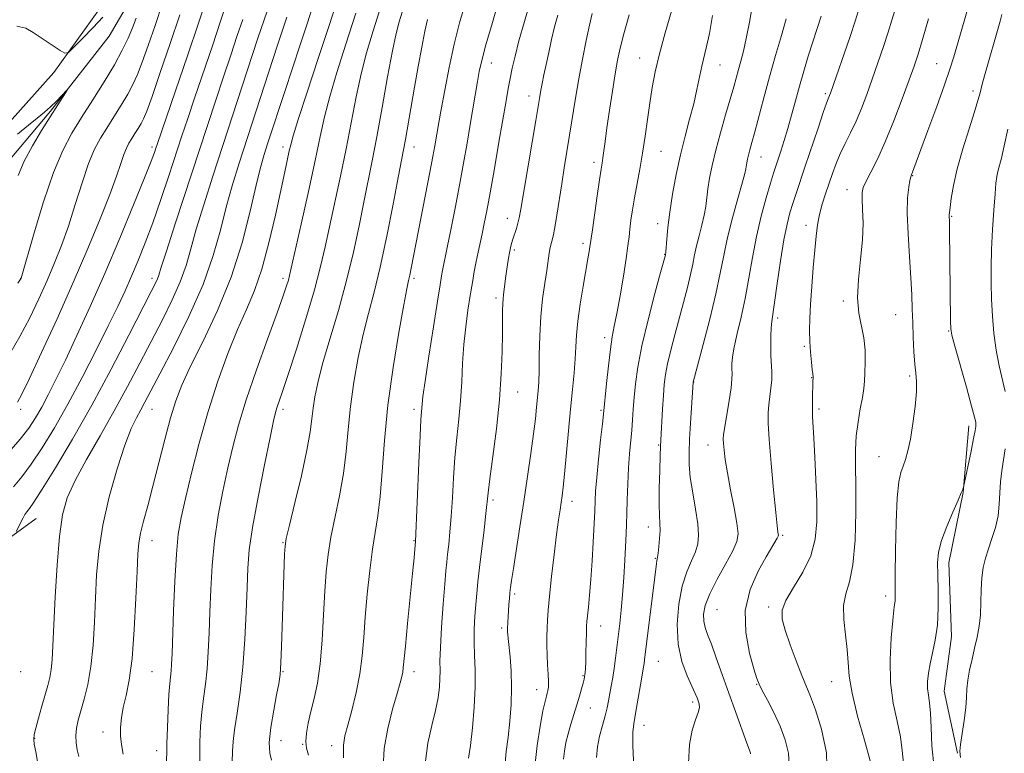
# Model space of a CAD drawing. Extents: x 2159800 to 2162700, y 319800 to 322700.
# Drawn here: x 2160610 to 2160873, y 320640 to 320836 of the extents above; entities that cross this region are included whole.
import ezdxf

# ---------------------------------------------------------------- set-up
doc = ezdxf.new("R2010")
doc.units = 0
doc.header["$MEASUREMENT"] = 0
doc.linetypes.add('rvrstm', pattern=[117.1, 50, -3.9, 0.5, -3.9, 0.5, -3.9, 0.5, -3.9, 50])
for name, color, linetype, lineweight in [('DTM HARD BREAKLINE', 7, 'Continuous', 0), ('DTM SPOT ELEVATION', 2, 'Continuous', 13), ('INDEX CONTOUR', 41, 'Continuous', 13), ('INTERMEDIATE CONTOUR', 44, 'Continuous', 0), ('STREAM - RIVER SINGLE LINE', 142, 'rvrstm', 0)]:
    doc.layers.add(name, color=color, linetype=linetype, lineweight=lineweight)

msp = doc.modelspace()

# ---------------------------------------------------------------- linework, layer by layer
at = {"layer": 'DTM HARD BREAKLINE', "extrusion": (-0.1136179838540885, -0.05812242373953289, 0.9918229366190189), "elevation": -263082.3670464276, "flags": 128}
msp.add_lwpolyline([(698470.9592144745, 2052708.392747597), (698497.2007386046, 2052764.496121037), (698491.1093519484, 2052803.674454445)], dxfattribs=at)
at = {"layer": 'DTM HARD BREAKLINE'}
for points in [[(2160731.46, 321056.96, 1051.82), (2160717.84, 321026.79, 1050.11), (2160700.19, 321002.46, 1047.69), (2160679.28, 320973.86, 1045.94), (2160664.32, 320939.19, 1044.62), (2160647.9, 320886.9, 1042.74), (2160633.28, 320841.91, 1040.96), (2160618.9, 320821.85, 1039.7), (2160600.33, 320801.19, 1038.49), (2160576.76, 320765.31, 1037.3)], [(2160860.05, 320640.24, 1099.93), (2160856.53, 320656.74, 1098.89), (2160858.49, 320671.36, 1098.54), (2160857.75, 320691.04, 1098.54), (2160861.58, 320709.76, 1098.04), (2160863.11, 320727.58, 1097.55)]]:
    msp.add_polyline3d(points, dxfattribs=at)
at = {"layer": 'DTM SPOT ELEVATION'}
for p in [(2160775.26, 320825.75, 1079.23), (2160735.72, 320824.42, 1070.69), (2160796.73, 320823.89, 1082.81), (2160854.56, 320824.24, 1095.17), (2160745.76, 320815.61, 1073.4), (2160824.78, 320816.26, 1089.72), (2160864.26, 320816.96, 1097.59), (2160645.08, 320801.96, 1045.6), (2160680.08, 320801.96, 1057.49), (2160715.08, 320801.96, 1066.7), (2160781, 320800.82, 1080.9), (2160807.64, 320799.36, 1086.77), (2160763.05, 320797.94, 1077.57), (2160848.17, 320794.33, 1096.09), (2160830.62, 320790.58, 1093.35), (2160858.57, 320783.53, 1098.12), (2160739.92, 320782.97, 1073.35), (2160780.05, 320781.55, 1081.46), (2160819.66, 320781.06, 1091.43), (2160760.13, 320776.3, 1077.6), (2160741.85, 320774.55, 1074.28), (2160781.94, 320773.31, 1081.94), (2160610.08, 320766.96, 1039.97), (2160645.08, 320766.96, 1049.51), (2160680.08, 320766.96, 1059.59), (2160715.08, 320766.96, 1068.32), (2160736.92, 320761.68, 1073.64), (2160829.6, 320760.92, 1093.72), (2160843.57, 320757.25, 1095.12), (2160812.14, 320756.32, 1090.36), (2160857.71, 320752.91, 1097.9), (2160765.94, 320751.08, 1079.57), (2160819.26, 320748.77, 1091.76), (2160789.7, 320739.28, 1086.04), (2160821.17, 320740.47, 1091.94), (2160847.36, 320740.85, 1095.73), (2160742.71, 320736.62, 1074.81), (2160610.08, 320731.96, 1044.39), (2160645.08, 320731.96, 1054.84), (2160680.08, 320731.96, 1062.39), (2160715.08, 320731.96, 1069.61), (2160764.94, 320731.74, 1079.8), (2160823.1, 320732.1, 1092.31), (2160780.31, 320722.51, 1083.86), (2160793.54, 320722.47, 1087.33), (2160839.17, 320719.38, 1095.18), (2160736.14, 320707.8, 1074.32), (2160757.22, 320707.39, 1078.57), (2160777.55, 320700.61, 1083.34), (2160645.08, 320696.96, 1056.67), (2160715.08, 320696.96, 1069.91), (2160813.47, 320698.37, 1090.22), (2160680.07, 320696.44, 1063.9), (2160779.48, 320692.23, 1083.89), (2160741.93, 320682.69, 1076.3), (2160840.95, 320682.18, 1095.56), (2160795.87, 320678.56, 1089.03), (2160809.69, 320679.26, 1091.66), (2160738.48, 320673.63, 1075.71), (2160764.84, 320674.14, 1080.71), (2160780.28, 320664.72, 1084.97), (2160610.08, 320661.96, 1050.46), (2160645.08, 320661.96, 1056.92), (2160680.08, 320661.96, 1064.11), (2160715.08, 320661.96, 1070.53), (2160760.14, 320660.95, 1079.87), (2160747.8, 320657.2, 1077.3), (2160806.49, 320658.63, 1089.91), (2160826.5, 320659.29, 1093.23), (2160762.13, 320652.28, 1080.84), (2160789.44, 320653.87, 1085.65), (2160776.4, 320647.66, 1084.68), (2160613.78, 320644.18, 1052.09), (2160632.08, 320645.85, 1055.42), (2160679.53, 320643.54, 1064.86), (2160685.29, 320642.54, 1065.95), (2160693.03, 320642.22, 1067.48), (2160646.4, 320640.88, 1057.42)]:
    msp.add_point(p, dxfattribs=at)
at = {"layer": 'INDEX CONTOUR', "flags": 128}
for points, elevation in [([(2160737.893, 320841.768), (2160735.95, 320835.2220000001), (2160734.242, 320829.278), (2160733.134, 320825.1040000001), (2160732.477, 320822.1570000001), (2160731.991, 320819.4680000001), (2160730.054, 320807.9670000001), (2160729.214, 320803.0639000001), (2160728.268, 320797.6911000001), (2160727.199, 320791.856), (2160726.022, 320785.697), (2160724.874, 320779.866), (2160723.923, 320775.1440000001), (2160722.643, 320769.0000000001), (2160722.389, 320767.6361000001), (2160721.99, 320765.2420000001), (2160721.288, 320760.8510000001), (2160720.208, 320753.9970000001), (2160718.997, 320746.2030000001), (2160717.984, 320739.491), (2160717.412, 320735.3740000001), (2160717.181, 320733.3330000001), (2160717.023, 320731.3470000001), (2160716.883, 320729.241), (2160716.66, 320724.888), (2160716.345, 320717.731), (2160715.453, 320696.6900000001), (2160715.29, 320694.6610000001), (2160715.079, 320692.316), (2160714.674, 320688.1390000001), (2160713.333, 320674.8369000001), (2160712.733, 320668.7841), (2160712.195, 320662.996), (2160712.049, 320661.8480000001), (2160711.808, 320660.6950000001), (2160711.343, 320658.963), (2160710.5261, 320656.148), (2160709.318, 320651.942), (2160708.0391, 320646.8280000001), (2160707.099, 320641.4870000001), (2160706.802, 320636.4510000001)], 1070), ([(2160833.708, 320838.393), (2160832.797, 320835.5410000001), (2160831.411, 320831.447), (2160826.18, 320816.3320000001), (2160825.976, 320815.7860000001), (2160825.576, 320814.8620000001), (2160825.139, 320813.7211000001), (2160824.275, 320811.2440000001), (2160822.865, 320807.0370000001), (2160819.481, 320796.8590000001), (2160817.022, 320789.6130000001), (2160816.13, 320786.941), (2160815.346, 320784.3940000001), (2160814.591, 320781.3700000001), (2160813.7871, 320777.2150000001), (2160812.894, 320771.6120000001), (2160812.01, 320765.5850000001), (2160811.274, 320760.496), (2160810.502, 320755.4021000001), (2160810.349, 320753.7490000001), (2160810.263, 320751.5630000001), (2160810.2401, 320748.986), (2160810.292, 320746.3960000001), (2160810.512, 320741.9530000001), (2160810.499, 320739.8430000001), (2160810.3069, 320737.626), (2160809.73, 320733.2150000001), (2160809.564, 320731.099), (2160809.581, 320728.3040000001), (2160809.842, 320723.9389000001), (2160810.364, 320717.5540000001), (2160811.006, 320710.4780000001), (2160811.587, 320704.4820000001), (2160811.965, 320700.893), (2160812.165, 320699.2610000001), (2160812.255, 320698.6880000001), (2160812.278, 320698.4000000001), (2160812.196, 320698.1040000001), (2160811.949, 320697.6291000001), (2160809.02, 320692.6340000001), (2160806.871, 320688.7770000001), (2160804.743, 320683.8780000001), (2160803.457, 320678.2790000001), (2160803.568, 320672.3940000001), (2160804.5889, 320666.9400000001), (2160805.77, 320662.7050000001), (2160806.554, 320660.1730000001), (2160807.161, 320658.5980000001), (2160808.004, 320656.9280000001), (2160809.371, 320654.3540000001), (2160811.062, 320651.039), (2160812.753, 320647.3860000001), (2160814.142, 320643.74), (2160815.01, 320640.202), (2160815.159, 320636.812)], 1090), ([(2160669.337, 320836.0630000001), (2160667.89, 320831.7660000001), (2160666.12, 320826.5430000001), (2160664.167, 320820.7280000001), (2160662.118, 320814.5310000001), (2160651.3129, 320781.491), (2160648.955, 320774.2260000001), (2160647.584, 320769.9020000001), (2160646.933, 320767.8130000001), (2160646.5719, 320766.7820000001), (2160646.063, 320765.6580000001), (2160644.923, 320763.398), (2160638.966, 320751.778), (2160634.232, 320742.7040000001), (2160629.0319, 320733.0600000001), (2160623.92, 320724.035), (2160619.371, 320716.3570000001), (2160615.8369, 320710.637), (2160613.621, 320707.24), (2160612.41, 320705.5410000001), (2160611.742, 320704.6660000001), (2160611.224, 320703.883), (2160610.742, 320703.0290000001), (2160608.879, 320699.3420000001)], 1050), ([(2160609.037, 320834.2070000001), (2160611.455, 320833.6720000001), (2160613.386, 320832.5780000001), (2160615.832, 320830.9680000001), (2160620.622, 320827.7670000001), (2160621.888, 320827.0339), (2160622.81, 320827.2280000001), (2160624.179, 320828.5160000001), (2160626.5289, 320830.9180000001), (2160629.385, 320833.871), (2160632.013, 320836.665)], 1040), ([(2160640.88, 320836.3520000001), (2160639.907, 320833.811), (2160638.739, 320831.0510000001), (2160637.197, 320827.827), (2160635.104, 320823.9680000001), (2160632.383, 320819.415), (2160629.331, 320814.5550000001), (2160626.345, 320809.8860000001), (2160623.7101, 320805.6510000001), (2160621.286, 320801.0800000001), (2160618.823, 320795.1500000001), (2160616.186, 320787.3330000001), (2160613.686, 320779.0911000001), (2160610.184, 320766.9510000001), (2160610.055, 320766.7340000001), (2160609.343, 320765.6490000001)], 1040), ([(2160699.522, 320837.6760000001), (2160696.863, 320829.4031000001), (2160694.47, 320821.8950000001), (2160692.5391, 320815.4390000001), (2160691.164, 320810.0690000001), (2160690.023, 320804.795), (2160688.687, 320798.3740000001), (2160686.88, 320790.0950000001), (2160684.923, 320781.3680000001), (2160681.83, 320767.67), (2160681.512, 320766.4421), (2160681.055, 320764.9450000001), (2160680.154, 320762.3020000001), (2160678.507, 320757.7100000001), (2160675.967, 320750.7490000001), (2160673.008, 320742.5190000001), (2160670.256, 320734.5020000001), (2160668.187, 320727.8010000001), (2160666.649, 320722.0090000001), (2160665.337, 320716.3370000001), (2160664.023, 320710.175), (2160662.788, 320703.6080000001), (2160661.793, 320696.8990000001), (2160661.149, 320690.285), (2160660.7789, 320683.91), (2160660.558, 320677.8970000001), (2160660.373, 320672.3450000001), (2160660.151, 320667.2810000001), (2160659.829, 320662.7120000001), (2160659.372, 320658.6140000001), (2160658.861, 320654.834), (2160658.402, 320651.192), (2160658.085, 320647.4560000001), (2160657.916, 320643.202), (2160657.881, 320637.9570000001)], 1060), ([(2160783.772, 320838.2250000001), (2160782.114, 320832.4610000001), (2160780.579, 320826.8720000001), (2160779.43, 320822.084), (2160778.6, 320817.856), (2160777.942, 320813.735), (2160777.327, 320809.3750000001), (2160776.7, 320804.8530000001), (2160776.028, 320800.3540000001), (2160775.295, 320796.0470000001), (2160773.89, 320788.4020000001), (2160773.355, 320785.2170000001), (2160772.949, 320782.4620000001), (2160772.654, 320780.1010000001), (2160772.43, 320777.9940000001), (2160772.155, 320775.584), (2160771.687, 320772.2111000001), (2160770.938, 320767.5049000001), (2160770.04, 320762.2610000001), (2160769.18, 320757.566), (2160768.499, 320754.1510000001), (2160767.95, 320751.3260000001), (2160767.442, 320748.0460000001), (2160766.912, 320743.633), (2160766.412, 320738.8730000001), (2160765.611, 320730.682), (2160765.331, 320728.1000000001), (2160764.856, 320723.8230000001), (2160764.296, 320718.638), (2160763.81, 320713.7590000001), (2160763.516, 320710.138), (2160763.378, 320707.6830000001), (2160763.275, 320704.7790000001), (2160762.866, 320696.5240000001), (2160762.591, 320691.539), (2160762.267, 320686.5860000001), (2160761.919, 320682.4230000001), (2160761.591, 320679.1930000001), (2160761.3361, 320676.8840000001), (2160761.187, 320675.3790000001), (2160761.113, 320674.126), (2160761.068, 320672.463), (2160760.944, 320667.0750000001), (2160760.87, 320664.513), (2160760.797, 320662.7980000001), (2160760.7231, 320661.785), (2160760.648, 320661.1610000001), (2160760.561, 320660.6290000001), (2160760.418, 320659.9610000001), (2160760.168, 320658.941), (2160759.77, 320657.4110000001), (2160759.224, 320655.432), (2160758.54, 320653.1190000001), (2160756.923, 320647.9800000001), (2160756.177, 320645.4260000001), (2160755.589, 320643.034), (2160755.178, 320640.79), (2160754.946, 320638.6520000001)], 1080), ([(2160873.522, 320806.795), (2160872.562, 320802.2670000001), (2160871.799, 320799.0540000001), (2160870.819, 320795.42), (2160870.5481, 320794.1040000001), (2160870.338, 320792.3531000001), (2160870.103, 320789.5140000001), (2160869.7879, 320785.1850000001), (2160869.453, 320779.9531), (2160869.188, 320774.6560000001), (2160869.066, 320769.9300000001), (2160869.08, 320765.6140000001), (2160869.206, 320761.3460000001), (2160869.432, 320756.8611000001), (2160869.8039, 320752.273), (2160870.3821, 320747.7920000001), (2160871.183, 320743.6170000001), (2160872.775, 320736.7520000001)], 1100), ([(2160872.787, 320721.4050000001), (2160872.349, 320718.486), (2160871.897, 320715.594), (2160871.556, 320712.6720000001), (2160871.395, 320709.6811), (2160871.253, 320706.6340000001), (2160870.911, 320703.5580000001), (2160870.217, 320700.4940000001), (2160869.3, 320697.528), (2160868.354, 320694.7610000001), (2160867.548, 320692.2300000001), (2160866.941, 320689.7320000001), (2160866.563, 320687.0030000001), (2160866.412, 320683.8680000001), (2160866.351, 320680.5030000001), (2160866.211, 320677.1770000001), (2160865.86, 320674.0870000001), (2160865.324, 320671.16), (2160864.669, 320668.258), (2160863.9679, 320665.2930000001), (2160863.327, 320662.3960000001), (2160862.858, 320659.7491000001), (2160862.626, 320657.4340000001), (2160862.494, 320655.1190000001), (2160862.278, 320652.3720000001), (2160861.851, 320648.959), (2160861.327, 320645.442), (2160860.879, 320642.5790000001), (2160860.683, 320640.7870000001), (2160860.923, 320639.106)], 1100)]:
    msp.add_lwpolyline(points, dxfattribs=dict(at, elevation=elevation))
at = {"layer": 'INTERMEDIATE CONTOUR', "flags": 128}
for points, elevation in [([(2160697.215, 320849.437), (2160692.486, 320834.6940000001), (2160689.508, 320825.5860000001), (2160686.542, 320816.5950000001), (2160684.166, 320809.3469000001), (2160682.79, 320804.974), (2160682.138, 320802.6190000001), (2160681.76, 320800.932), (2160680.54, 320795.366), (2160678.059, 320783.8290000001), (2160676.344, 320776.4120000001), (2160674.447, 320769.4240000001), (2160672.446, 320763.713), (2160670.305, 320758.6690000001), (2160667.958, 320753.316), (2160665.378, 320746.8890000001), (2160662.697, 320739.4730000001), (2160660.083, 320731.3640000001), (2160657.693, 320722.9440000001), (2160655.6389, 320714.9500000001), (2160654.02, 320708.2030000001), (2160652.893, 320703.1420000001), (2160652.147, 320698.67), (2160651.63, 320693.3080000001), (2160651.215, 320686.1040000001), (2160650.8819, 320678.2170000001), (2160650.481, 320666.7230000001), (2160650.369, 320663.9660000001), (2160650.252, 320662.224), (2160649.884, 320658.79), (2160649.657, 320655.9180000001), (2160649.427, 320651.773), (2160649.225, 320647.0560000001), (2160649.085, 320642.7220000001), (2160648.96, 320636.2101000001)], 1058), ([(2160747.921, 320847.2230000001), (2160744.506, 320835.4570000001), (2160743.064, 320830.3410000001), (2160741.999, 320826.2830000001), (2160741.243, 320823.066), (2160740.677, 320820.322), (2160740.176, 320817.6270000001), (2160739.601, 320814.317), (2160737.716, 320803.3080000001), (2160736.489, 320796.2330000001), (2160735.352, 320789.789), (2160734.476, 320784.9930000001), (2160733.811, 320781.5560000001), (2160733.25, 320778.8609000001), (2160732.168, 320773.9310000001), (2160731.646, 320771.4280000001), (2160731.142, 320768.7690000001), (2160730.626, 320765.8129000001), (2160730.065, 320762.41), (2160729.445, 320758.4570000001), (2160728.84, 320754.039), (2160728.349, 320749.2920000001), (2160728.0311, 320744.344), (2160727.788, 320739.3060000001), (2160727.486, 320734.2820000001), (2160727.029, 320729.3350000001), (2160726.491, 320724.349), (2160725.984, 320719.1670000001), (2160725.593, 320713.7230000001), (2160725.28, 320708.3300000001), (2160724.979, 320703.3970000001), (2160724.642, 320699.2520000001), (2160724.3, 320695.909), (2160724.003, 320693.3040000001), (2160723.778, 320691.2250000001), (2160723.563, 320688.8720000001), (2160723.272, 320685.2961), (2160722.858, 320679.9450000001), (2160722.42, 320673.8470000001), (2160722.0961, 320668.4280000001), (2160721.979, 320664.7330000001), (2160721.985, 320662.2910000001), (2160721.855, 320657.8920000001), (2160721.494, 320655.0330000001), (2160720.8, 320651.621), (2160719.76, 320647.599), (2160718.6991, 320642.8780000001), (2160718.027, 320637.3590000001)], 1072), ([(2160806.342, 320845.6030000001), (2160804.5379, 320835.3250000001), (2160803.718, 320830.9750000001), (2160802.9639, 320827.5801000001), (2160802.275, 320824.9310000001), (2160801.645, 320822.6960000001), (2160800.362, 320818.028), (2160799.444, 320814.7830000001), (2160798.214, 320810.5550000001), (2160796.848, 320805.795), (2160795.589, 320801.1310000001), (2160794.6249, 320797.0700000001), (2160793.947, 320793.6500000001), (2160793.493, 320790.7910000001), (2160792.906, 320786.143), (2160792.497, 320783.79), (2160791.869, 320781.1130000001), (2160791.135, 320778.289), (2160790.457, 320775.5900000001), (2160789.942, 320773.1790000001), (2160789.474, 320770.7709000001), (2160788.88, 320767.9700000001), (2160788.032, 320764.4870000001), (2160786.979, 320760.469), (2160784.64, 320751.838), (2160783.567, 320747.7500000001), (2160782.713, 320744.1720000001), (2160782.156, 320741.2420000001), (2160781.821, 320738.572), (2160781.591, 320735.6410000001), (2160781.374, 320732.133), (2160780.917, 320723.7210000001), (2160780.842, 320722.0930000001), (2160780.747, 320719.6410000001), (2160780.608, 320715.6540000001), (2160780.479, 320710.9280000001), (2160780.437, 320706.6350000001), (2160780.523, 320703.637), (2160780.653, 320701.5520000001), (2160780.708, 320699.691), (2160780.606, 320697.5470000001), (2160780.4019, 320695.3751000001), (2160780.1851, 320693.6130000001), (2160780.024, 320692.5690000001), (2160779.826, 320691.5860000001), (2160779.724, 320690.8730000001), (2160776.564, 320665.111), (2160776.43, 320664.1130000001), (2160776.289, 320663.2319000001), (2160775.732, 320659.9460000001), (2160774.645, 320653.3920000001), (2160774.102, 320650.307), (2160773.699, 320648.0920000001), (2160773.483, 320645.8140000001), (2160773.4871, 320642.1890000001), (2160773.722, 320636.414)], 1084), ([(2160659.737, 320841.7590000001), (2160657.532, 320835.077), (2160654.572, 320826.295), (2160651.395, 320816.9950000001), (2160646.487, 320802.6570000001), (2160646.155, 320801.6531000001), (2160645.762, 320800.5040000001), (2160644.891, 320798.187), (2160643.13, 320793.74), (2160640.221, 320786.577), (2160636.51, 320777.6280000001), (2160632.4961, 320768.1980000001), (2160628.618, 320759.409), (2160625.074, 320751.6510000001), (2160622.003, 320745.1310000001), (2160619.494, 320739.9620000001), (2160617.439, 320735.8950000001), (2160615.679, 320732.5900000001), (2160614.034, 320729.713), (2160612.231, 320726.964), (2160609.971, 320724.0541000001), (2160603.825, 320717.0490000001)], 1046), ([(2160647.816, 320840.1630000001), (2160645.928, 320834.41), (2160644.11, 320829.0980000001), (2160642.517, 320824.6500000001), (2160641.23, 320821.3180000001), (2160640.0399, 320818.6710000001), (2160638.667, 320816.1080000001), (2160636.917, 320813.1810000001), (2160634.956, 320810.057), (2160633.036, 320807.0550000001), (2160631.342, 320804.3330000001), (2160629.784, 320801.3950000001), (2160628.201, 320797.5820000001), (2160626.473, 320792.4800000001), (2160624.645, 320786.6410000001), (2160622.801, 320780.86), (2160620.992, 320775.731), (2160619.143, 320771.0430000001), (2160617.148, 320766.3840000001), (2160614.926, 320761.4510000001), (2160612.492, 320756.3819), (2160609.89, 320751.4260000001), (2160607.193, 320746.8100000001)], 1042), ([(2160665.096, 320840.5700000001), (2160663.434, 320835.5700000001), (2160661.231, 320829.0300000001), (2160656.461, 320815.0150000001), (2160654.654, 320809.6300000001), (2160653.125, 320804.9940000001), (2160649.617, 320794.3030000001), (2160647.487, 320787.963), (2160645.334, 320781.8040000001), (2160643.313, 320776.3840000001), (2160641.434, 320771.6720000001), (2160639.666, 320767.4920000001), (2160637.935, 320763.588), (2160635.971, 320759.3890000001), (2160633.4571, 320754.2450000001), (2160630.194, 320747.7550000001), (2160626.456, 320740.5160000001), (2160622.635, 320733.3720000001), (2160619.06, 320727.0360000001), (2160615.811, 320721.6810000001), (2160612.904, 320717.3450000001), (2160610.348, 320713.9950000001), (2160608.118, 320711.295)], 1048), ([(2160688.149, 320839.941), (2160686.585, 320835.1050000001), (2160684.683, 320829.3080000001), (2160680.545, 320816.8240000001), (2160676.067, 320803.1281000001), (2160675.065, 320799.9920000001), (2160674.088, 320796.5641000001), (2160672.915, 320791.7700000001), (2160671.332, 320784.866), (2160669.17, 320776.4120000001), (2160666.272, 320767.295), (2160662.621, 320758.3521000001), (2160658.774, 320750.2220000001), (2160655.43, 320743.4920000001), (2160653.091, 320738.4580000001), (2160651.472, 320734.246), (2160650.09, 320729.687), (2160648.567, 320723.9530000001), (2160645.38, 320711.4490000001), (2160643.998, 320706.273), (2160642.8749, 320702.126), (2160642.068, 320698.9190000001), (2160641.599, 320696.3680000001), (2160641.342, 320693.3940000001), (2160641.136, 320688.7220000001), (2160640.84, 320681.5860000001), (2160640.4039, 320673.2570000001), (2160639.799, 320665.5170000001), (2160639.024, 320659.7340000001), (2160638.196, 320655.6140000001), (2160637.459, 320652.4480000001), (2160636.937, 320649.6440000001), (2160636.678, 320647.0790000001), (2160636.71, 320644.746), (2160637.021, 320642.54), (2160637.451, 320639.9620000001)], 1056), ([(2160706.295, 320839.7960000001), (2160704.14, 320832.964), (2160702.3879, 320827.1630000001), (2160700.911, 320821.5310000001), (2160699.586, 320815.376), (2160696.918, 320801.5379000001), (2160695.3901, 320794.1930000001), (2160692.4561, 320780.702), (2160691.315, 320775.3130000001), (2160690.126, 320770.0820000001), (2160688.499, 320763.9160000001), (2160686.201, 320756.1720000001), (2160683.643, 320748.0110000001), (2160681.389, 320741.0430000001), (2160679.873, 320736.4720000001), (2160678.477, 320732.3750000001), (2160678.101, 320731.0980000001), (2160677.586, 320728.8730000001), (2160676.654, 320724.4720000001), (2160675.153, 320717.2080000001), (2160673.43, 320708.5460000001), (2160671.956, 320700.4890000001), (2160671.083, 320694.4660000001), (2160670.675, 320689.6040000001), (2160670.478, 320684.459), (2160670.265, 320677.9670000001), (2160669.932, 320670.5960000001), (2160669.406, 320663.2010000001), (2160668.656, 320656.5250000001), (2160667.837, 320650.8790000001), (2160667.148, 320646.4660000001), (2160666.739, 320643.311), (2160666.571, 320640.7260000001), (2160666.557, 320637.8450000001)], 1062), ([(2160728.691, 320840.2250000001), (2160727.209, 320835.1170000001), (2160725.789, 320829.441), (2160724.447, 320823.2180000001), (2160723.26, 320817.133), (2160722.325, 320812.0380000001), (2160721.6999, 320808.5290000001), (2160720.628, 320802.2940000001), (2160720.114, 320799.4680000001), (2160719.309, 320795.2450000001), (2160718.154, 320789.3410000001), (2160714.28, 320769.6200000001), (2160713.9099, 320767.7970000001), (2160713.596, 320766.3860000001), (2160713.135, 320764.1900000001), (2160712.306, 320759.8680000001), (2160710.987, 320752.5360000001), (2160709.453, 320743.1500000001), (2160708.08, 320733.1270000001), (2160707.1449, 320723.7080000001), (2160706.525, 320715.4390000001), (2160705.998, 320708.692), (2160705.388, 320703.5961000001), (2160703.954, 320694.691), (2160703.22, 320688.9980000001), (2160702.5539, 320682.686), (2160702.02, 320676.5370000001), (2160701.64, 320671.133), (2160701.2421, 320666.24), (2160700.61, 320661.4240000001), (2160699.608, 320656.4210000001), (2160698.432, 320651.6520000001), (2160697.358, 320647.7050000001), (2160696.616, 320644.8850000001), (2160696.253, 320642.3460000001), (2160696.269, 320638.959)], 1068), ([(2160843.377, 320838.441), (2160842.603, 320835.883), (2160841.595, 320832.6879000001), (2160840.316, 320828.7860000001), (2160838.862, 320824.4680000001), (2160837.359, 320820.1140000001), (2160835.908, 320816.04), (2160834.488, 320812.3030000001), (2160833.049, 320808.8950000001), (2160831.567, 320805.7971000001), (2160830.119, 320802.9350000001), (2160828.8079, 320800.219), (2160827.704, 320797.5690000001), (2160826.744, 320794.9310000001), (2160824.9, 320789.5170000001), (2160824.017, 320786.746), (2160823.282, 320783.996), (2160822.759, 320781.2461), (2160822.373, 320778.1880000001), (2160822.019, 320774.4400000001), (2160821.618, 320769.8), (2160821.215, 320764.7860000001), (2160820.885, 320760.094), (2160820.689, 320756.2440000001), (2160820.632, 320753.0440000001), (2160820.703, 320750.126), (2160820.883, 320747.24), (2160821.112, 320744.6180000001), (2160821.323, 320742.6140000001), (2160821.46, 320741.4660000001), (2160821.582, 320740.6800000001), (2160821.582, 320740.528), (2160821.51, 320739.2520000001), (2160821.463, 320738.0710000001), (2160821.407, 320736.2870000001), (2160821.365, 320734.1580000001), (2160821.366, 320732.035), (2160821.432, 320730.0881000001), (2160821.773, 320724.3), (2160822.035, 320719.2570000001), (2160822.303, 320713.2760000001), (2160822.512, 320707.285), (2160822.556, 320702.0020000001), (2160822.143, 320697.311), (2160820.938, 320692.8860000001), (2160818.792, 320688.5160000001), (2160816.307, 320684.436), (2160814.27, 320680.9940000001), (2160813.3, 320678.3570000001), (2160813.333, 320675.9580000001), (2160814.137, 320673.05), (2160815.467, 320669.1520000001), (2160817.03, 320664.8430000001), (2160818.521, 320660.9730000001), (2160820.853, 320655.3730000001), (2160822.166, 320651.8180000001), (2160823.78, 320646.6360000001), (2160825.094, 320640.2930000001), (2160825.332, 320633.5590000001)], 1092), ([(2160863.203, 320840.2260000001), (2160859.092, 320826.0800000001), (2160858.06, 320822.7660000001), (2160856.631, 320818.5950000001), (2160854.5341, 320812.7830000001), (2160852.1811, 320806.3820000001), (2160847.785, 320794.5589000001), (2160847.621, 320794.0140000001), (2160847.394, 320793.0220000001), (2160847.073, 320791.2540000001), (2160846.784, 320788.4350000001), (2160846.692, 320784.3030000001), (2160846.906, 320778.807), (2160847.297, 320772.7300000001), (2160847.679, 320767.062), (2160847.912, 320762.5270000001), (2160848.036, 320758.762), (2160848.134, 320755.1360000001), (2160848.275, 320751.2100000001), (2160848.472, 320747.3281), (2160848.722, 320744.0270000001), (2160848.999, 320741.6090000001), (2160849.187, 320739.4480000001), (2160849.1479, 320736.682), (2160848.789, 320732.7430000001), (2160848.2, 320728.2370000001), (2160847.517, 320724.062), (2160846.853, 320720.9080000001), (2160846.215, 320718.626), (2160845.59, 320716.8609000001), (2160844.973, 320715.1540000001), (2160844.414, 320712.633), (2160843.974, 320708.327), (2160843.6949, 320701.7409000001), (2160843.551, 320694.2810000001), (2160843.4941, 320687.8330000001), (2160843.474, 320681.768), (2160843.433, 320680.773), (2160843.323, 320679.9330000001), (2160843.118, 320678.4750000001), (2160842.795, 320675.6500000001), (2160842.38, 320670.9930000001), (2160842.1, 320665.164), (2160842.235, 320659.1030000001), (2160842.9479, 320653.5860000001), (2160843.953, 320648.7470000001), (2160844.849, 320644.5560000001), (2160845.353, 320640.9280000001), (2160845.647, 320637.5520000001)], 1096), ([(2160652.558, 320837.2830000001), (2160649.99, 320829.5980000001), (2160647.339, 320821.8430000001), (2160645.126, 320815.4880000001), (2160643.72, 320811.584), (2160642.884, 320809.5140000001), (2160642.23, 320808.2480000001), (2160641.452, 320806.947), (2160640.58, 320805.5590000001), (2160639.727, 320804.2250000001), (2160638.974, 320803.0150000001), (2160638.282, 320801.709), (2160637.578, 320800.0140000001), (2160636.761, 320797.6270000001), (2160635.604, 320794.191), (2160633.85, 320789.3410000001), (2160631.3021, 320782.8280000001), (2160628.017, 320774.8730000001), (2160624.112, 320765.817), (2160619.796, 320756.1680000001), (2160615.641, 320747.116), (2160612.311, 320740.018), (2160610.279, 320735.8300000001), (2160609.269, 320733.8910000001)], 1044), ([(2160675.724, 320838.013), (2160673.483, 320831.317), (2160671.872, 320826.442), (2160661.369, 320794.202), (2160658.926, 320786.5800000001), (2160656.942, 320780.0740000001), (2160655.482, 320774.8570000001), (2160654.204, 320770.4130000001), (2160652.664, 320766.0550000001), (2160650.524, 320761.2270000001), (2160647.88, 320755.9120000001), (2160641.8469, 320744.2650000001), (2160638.579, 320738.0510000001), (2160635.046, 320731.5860000001), (2160631.261, 320724.9570000001), (2160627.609, 320718.5870000001), (2160624.573, 320712.9880000001), (2160622.502, 320708.3790000001), (2160621.214, 320703.8200000001), (2160620.391, 320698.0810000001), (2160619.77, 320690.41), (2160619.289, 320681.9620000001), (2160618.693, 320668.8740000001), (2160618.484, 320665.1730000001), (2160618.227, 320662.5730000001), (2160617.85, 320660.432), (2160617.318, 320658.3130000001), (2160615.728, 320652.7550000001), (2160614.829, 320649.5711000001), (2160614.093, 320646.914), (2160613.666, 320645.2080000001), (2160613.549, 320644.0020000001), (2160613.708, 320642.6280000001), (2160614.085, 320640.5760000001), (2160614.534, 320637.9700000001)], 1052), ([(2160681.072, 320836.6770000001), (2160678.55, 320828.9450000001), (2160668.393, 320797.6410000001), (2160666.5291, 320791.6400000001), (2160664.928, 320785.9220000001), (2160663.38, 320779.812), (2160661.476, 320773.0140000001), (2160658.756, 320765.3280000001), (2160654.985, 320756.7960000001), (2160650.837, 320748.4270000001), (2160647.209, 320741.4710000001), (2160643.238, 320733.914), (2160642.1119, 320731.849), (2160640.9501, 320729.7450000001), (2160639.573, 320726.8520000001), (2160637.8689, 320722.4580000001), (2160635.811, 320716.143), (2160633.715, 320708.6610000001), (2160631.983, 320701.0600000001), (2160630.908, 320694.148), (2160630.344, 320687.773), (2160630.037, 320681.5460000001), (2160629.759, 320675.2050000001), (2160629.384, 320669.0140000001), (2160628.809, 320663.3690000001), (2160627.979, 320658.5830000001), (2160627.022, 320654.6520000001), (2160625.395, 320648.986), (2160624.931, 320646.9021000001), (2160624.753, 320644.9730000001), (2160624.866, 320643.0050000001), (2160625.181, 320641.084), (2160625.581, 320639.3690000001)], 1054), ([(2160711.873, 320837.9950000001), (2160711.063, 320835.3640000001), (2160710.262, 320832.2860000001), (2160709.2839, 320827.6240000001), (2160708.009, 320820.682), (2160706.566, 320812.5370000001), (2160705.149, 320804.702), (2160703.901, 320798.29), (2160701.623, 320787.2660000001), (2160700.371, 320780.9930000001), (2160698.892, 320773.9570000001), (2160697.069, 320766.3290000001), (2160694.87, 320758.3720000001), (2160692.603, 320750.7279000001), (2160690.663, 320744.1280000001), (2160689.345, 320739.0970000001), (2160688.559, 320735.3250000001), (2160688.116, 320732.295), (2160687.809, 320729.4350000001), (2160687.359, 320725.963), (2160686.472, 320721.0460000001), (2160684.9819, 320714.2830000001), (2160683.2579, 320707.0190000001), (2160681.797, 320701.03), (2160680.971, 320697.535), (2160680.635, 320695.5070000001), (2160680.52, 320693.3580000001), (2160679.897, 320673.981), (2160679.712, 320668.6620000001), (2160679.514, 320664.307), (2160679.282, 320661.2480000001), (2160678.936, 320658.7430000001), (2160678.384, 320655.7830000001), (2160677.6, 320651.691), (2160676.833, 320647.116), (2160676.402, 320643.0420000001), (2160676.527, 320640.2030000001), (2160677.053, 320638.3470000001)], 1064), ([(2160718.646, 320835.9880000001), (2160717.94, 320832.8940000001), (2160717.103, 320828.6540000001), (2160716.149, 320823.5160000001), (2160715.164, 320818.0100000001), (2160712.7319, 320804.0200000001), (2160712.219, 320801.2480000001), (2160710.789, 320793.8290000001), (2160709.441, 320786.7179), (2160707.772, 320778.187), (2160706.023, 320769.937), (2160704.391, 320763.231), (2160702.889, 320757.566), (2160701.484, 320751.9980000001), (2160700.1659, 320745.816), (2160699.006, 320739.2381000001), (2160698.098, 320732.7110000001), (2160697.477, 320726.5710000001), (2160696.942, 320720.7010000001), (2160696.235, 320714.8691000001), (2160695.185, 320708.9400000001), (2160692.876, 320697.861), (2160692.094, 320693.2110000001), (2160691.58, 320688.6510000001), (2160691.221, 320683.4430000001), (2160690.905, 320677.1280000001), (2160690.533, 320670.3530000001), (2160690.006, 320664.0410000001), (2160689.266, 320658.9031000001), (2160688.404, 320654.79), (2160687.55, 320651.3410000001), (2160686.827, 320648.2660000001), (2160686.336, 320645.572), (2160686.168, 320643.3350000001), (2160686.379, 320641.5240000001), (2160686.868, 320639.6570000001)], 1066), ([(2160753.398, 320837.1959), (2160752.584, 320834.0900000001), (2160751.776, 320830.7280000001), (2160750.989, 320827.24), (2160750.285, 320823.9821000001), (2160749.712, 320821.2329000001), (2160749.263, 320818.9790000001), (2160748.916, 320817.1320000001), (2160748.6229, 320815.4500000001), (2160747.545, 320809.0330000001), (2160743.53, 320785.366), (2160743.132, 320783.1340000001), (2160742.799, 320781.6931), (2160742.374, 320780.2640000001), (2160741.446, 320777.414), (2160741.0951, 320776.2040000001), (2160740.813, 320775.0520000001), (2160740.555, 320773.7960000001), (2160740.283, 320772.3140000001), (2160740.0029, 320770.6310000001), (2160739.732, 320768.8130000001), (2160739.4861, 320766.942), (2160738.932, 320762.5149000001), (2160738.818, 320761.4670000001), (2160738.743, 320760.187), (2160738.705, 320758.361), (2160738.649, 320752.1350000001), (2160738.566, 320747.349), (2160738.335, 320741.437), (2160737.839, 320734.4980000001), (2160737.028, 320726.811), (2160736.098, 320719.3940000001), (2160735.309, 320713.4460000001), (2160734.841, 320709.7150000001), (2160734.237, 320704.2200000001), (2160733.729, 320699.8630000001), (2160732.543, 320689.8041000001), (2160732.119, 320685.952), (2160731.813, 320682.8520000001), (2160731.558, 320679.9400000001), (2160731.311, 320676.7660000001), (2160731.125, 320673.3570000001), (2160731.076, 320669.856), (2160731.1981, 320666.3230000001), (2160731.357, 320662.4689000001), (2160731.378, 320657.9240000001), (2160731.1311, 320652.5310000001), (2160730.682, 320646.9920000001), (2160730.143, 320642.2260000001), (2160729.62, 320638.887)], 1074), ([(2160762.5621, 320837.615), (2160761.839, 320834.5250000001), (2160760.965, 320830.3829000001), (2160760.006, 320825.481), (2160759.0499, 320820.2340000001), (2160758.166, 320815.0030000001), (2160756.587, 320805.1460000001), (2160755.154, 320796.3990000001), (2160754.473, 320792.148), (2160753.199, 320783.827), (2160752.642, 320780.512), (2160752.161, 320778.186), (2160751.756, 320776.5530000001), (2160751.426, 320775.1720000001), (2160751.152, 320773.6360000001), (2160750.466, 320769.0820000001), (2160749.921, 320765.6670000001), (2160749.3349, 320761.5110000001), (2160748.858, 320756.7459000001), (2160748.597, 320751.584), (2160748.488, 320746.5651000001), (2160748.425, 320742.3100000001), (2160748.32, 320739.236), (2160748.167, 320736.963), (2160747.752, 320732.5250000001), (2160747.433, 320729.469), (2160746.949, 320725.4280000001), (2160746.2511, 320720.2080000001), (2160745.374, 320714.0730000001), (2160744.374, 320707.403), (2160743.322, 320700.6320000001), (2160741.559, 320689.496), (2160741.074, 320686.3260000001), (2160740.81, 320684.41), (2160740.651, 320683.0030000001), (2160740.501, 320681.501), (2160740.356, 320679.871), (2160740.23, 320678.2250000001), (2160740.137, 320676.6720000001), (2160740.011, 320673.5210000001), (2160740.007, 320673.013), (2160740.025, 320672.5460000001), (2160740.071, 320671.9180000001), (2160740.175, 320670.816), (2160740.666, 320665.9340000001), (2160740.95, 320662.1280000001), (2160741.083, 320657.7940000001), (2160740.963, 320653.2370000001), (2160740.631, 320648.7270000001), (2160740.1661, 320644.523), (2160739.658, 320640.7080000001), (2160739.241, 320636.653)], 1076), ([(2160772.468, 320837.2610000001), (2160771.046, 320832.1570000001), (2160770.07, 320828.3450000001), (2160769.39, 320825.1410000001), (2160768.767, 320821.5580000001), (2160768.028, 320816.9190000001), (2160767.242, 320811.7980000001), (2160766.5429, 320807.0830000001), (2160766.031, 320803.4700000001), (2160765.436, 320799.0870000001), (2160765.228, 320797.7080000001), (2160764.965, 320796.04), (2160764.546, 320793.278), (2160763.921, 320788.9700000001), (2160762.641, 320779.9209000001), (2160762.011, 320775.3530000001), (2160761.811, 320774.1340000001), (2160761.472, 320772.1550000001), (2160760.201, 320764.86), (2160759.413, 320760.0540000001), (2160758.769, 320755.5060000001), (2160758.407, 320751.8090000001), (2160758.222, 320748.6371000001), (2160758.048, 320745.4381), (2160757.754, 320741.7270000001), (2160757.338, 320737.2999000001), (2160756.83, 320732.0220000001), (2160755.233, 320714.7050000001), (2160754.872, 320711.2050000001), (2160754.591, 320708.9181000001), (2160754.329, 320707.1310000001), (2160754.027, 320705.17), (2160753.636, 320702.4950000001), (2160753.113, 320698.5980000001), (2160752.443, 320693.2560000001), (2160751.744, 320687.366), (2160751.163, 320682.1050000001), (2160750.811, 320678.3430000001), (2160750.64, 320675.724), (2160750.563, 320673.5830000001), (2160750.512, 320671.3680000001), (2160750.498, 320668.9840000001), (2160750.555, 320666.4471), (2160750.693, 320663.8200000001), (2160750.851, 320661.3410000001), (2160750.947, 320659.2940000001), (2160750.921, 320657.8730000001), (2160750.792, 320656.9240000001), (2160750.6, 320656.2000000001), (2160750.364, 320655.405), (2160750.018, 320654.0260000001), (2160749.471, 320651.4940000001), (2160748.695, 320647.441), (2160747.888, 320642.2970000001), (2160747.308, 320636.6880000001)], 1078), ([(2160794.741, 320837.0980000001), (2160793.867, 320832.3260000001), (2160793.123, 320828.8180000001), (2160791.867, 320823.5820000001), (2160790.552, 320817.3150000001), (2160789.684, 320813.5470000001), (2160788.598, 320809.398), (2160787.38, 320804.8670000001), (2160786.147, 320799.942), (2160785.008, 320794.6850000001), (2160784.0319, 320789.4351000001), (2160783.279, 320784.6040000001), (2160782.786, 320780.545), (2160782.499, 320777.3890000001), (2160782.258, 320774.0100000001), (2160782.1419, 320773.1540000001), (2160782.074, 320772.8940000001), (2160780.872, 320768.5141), (2160779.344, 320762.903), (2160777.513, 320755.8970000001), (2160775.863, 320748.9670000001), (2160774.767, 320743.2800000001), (2160774.144, 320738.7940000001), (2160773.802, 320735.1630000001), (2160773.571, 320732.0600000001), (2160773.374, 320729.2270000001), (2160773.156, 320726.4240000001), (2160772.582, 320720.11), (2160772.3119, 320716.338), (2160772.11, 320712.1080000001), (2160771.965, 320707.8590000001), (2160771.853, 320704.1449000001), (2160771.751, 320701.295), (2160771.635, 320698.7540000001), (2160771.279, 320691.7180000001), (2160771.017, 320687.0820000001), (2160770.7, 320682.469), (2160770.336, 320678.3839000001), (2160769.948, 320674.7920000001), (2160769.207, 320668.4490000001), (2160768.857, 320665.5540000001), (2160768.491, 320662.86), (2160768.096, 320660.3850000001), (2160767.693, 320658.1290000001), (2160766.978, 320654.209), (2160766.596, 320652.311), (2160766.068, 320650.159), (2160765.343, 320647.599), (2160764.581, 320644.7810000001), (2160763.992, 320641.9309), (2160763.753, 320639.1080000001)], 1082), ([(2160814.382, 320836.1930000001), (2160813.122, 320831.7990000001), (2160811.553, 320826.4330000001), (2160809.904, 320820.6900000001), (2160808.376, 320815.1220000001), (2160805.983, 320806.0730000001), (2160805.204, 320803.191), (2160804.663, 320801.2390000001), (2160804.29, 320799.8520000001), (2160804.022, 320798.7230000001), (2160803.834, 320797.773), (2160803.594, 320796.2080000001), (2160803.3119, 320794.898), (2160802.6479, 320792.3720000001), (2160801.48, 320788.2170000001), (2160800.058, 320783.0640000001), (2160798.726, 320777.8050000001), (2160797.712, 320773.0530000001), (2160796.789, 320768.3060000001), (2160795.6181, 320762.785), (2160793.99, 320756.0800000001), (2160792.22, 320749.2740000001), (2160789.541, 320739.209), (2160788.855, 320728.334), (2160788.602, 320724.0160000001), (2160788.444, 320720.4550000001), (2160788.474, 320717.2720000001), (2160788.791, 320713.827), (2160789.4341, 320709.6971), (2160790.193, 320705.3330000001), (2160790.795, 320701.4060000001), (2160791.014, 320698.4000000001), (2160790.799, 320696.0520000001), (2160790.148, 320693.9120000001), (2160789.096, 320691.5490000001), (2160787.847, 320688.6280000001), (2160786.646, 320684.8300000001), (2160785.729, 320680.0000000001), (2160785.296, 320674.6190000001), (2160785.542, 320669.3280000001), (2160786.548, 320664.6810000001), (2160787.944, 320660.8780000001), (2160790.0981, 320656.1790000001), (2160790.573, 320655.03), (2160790.869, 320654.2180000001), (2160791.121, 320653.4120000001), (2160791.202, 320652.409), (2160790.923, 320651.045), (2160790.189, 320649.1310000001), (2160789.281, 320646.4041), (2160788.574, 320642.5800000001), (2160788.323, 320637.5460000001)], 1086), ([(2160823.723, 320836.8850000001), (2160821.473, 320830.0310000001), (2160820.276, 320826.246), (2160819.078, 320822.2800000001), (2160817.919, 320818.2550000001), (2160816.831, 320814.289), (2160815.803, 320810.4790000001), (2160814.813, 320806.9170000001), (2160813.855, 320803.6960000001), (2160812.972, 320800.9050000001), (2160811.624, 320796.8470000001), (2160811.017, 320794.981), (2160810.202, 320792.349), (2160809.051, 320788.4550000001), (2160807.72, 320783.557), (2160806.433, 320778.1080000001), (2160805.354, 320772.508), (2160804.403, 320766.9550000001), (2160803.435, 320761.6000000001), (2160802.362, 320756.6040000001), (2160801.322, 320752.1940000001), (2160800.505, 320748.61), (2160800.051, 320746.0020000001), (2160799.888, 320744.1639), (2160799.892, 320742.8020000001), (2160799.938, 320741.5870000001), (2160799.904, 320740.0580000001), (2160799.667, 320737.7200000001), (2160799.16, 320734.3151000001), (2160797.982, 320727.2980000001), (2160797.673, 320725.2670000001), (2160797.579, 320724.013), (2160797.631, 320722.839), (2160797.784, 320721.1290000001), (2160798.102, 320718.6040000001), (2160798.673, 320715.0650000001), (2160799.527, 320710.5060000001), (2160800.459, 320705.692), (2160801.2051, 320701.5780000001), (2160801.516, 320698.7960000001), (2160801.208, 320696.6730000001), (2160800.1101, 320694.2100000001), (2160798.186, 320690.7030000001), (2160795.93, 320686.6250000001), (2160793.968, 320682.7440000001), (2160792.788, 320679.6580000001), (2160792.321, 320677.2960000001), (2160792.359, 320675.4220000001), (2160792.73, 320673.7570000001), (2160793.407, 320671.8681000001), (2160794.4, 320669.2821000001), (2160795.708, 320665.659), (2160797.2751, 320661.1921), (2160799.037, 320656.209), (2160800.891, 320651.089), (2160803.9, 320642.9190000001), (2160804.596, 320640.9800000001), (2160804.841, 320640.2260000001), (2160804.864, 320640.0510000001)], 1088), ([(2160852.375, 320836.17), (2160850.7541, 320830.713), (2160849.555, 320826.8080000001), (2160848.498, 320823.615), (2160847.184, 320819.9051000001), (2160845.331, 320814.817), (2160843.113, 320808.969), (2160840.822, 320803.3500000001), (2160838.7209, 320798.7650000001), (2160836.964, 320795.2940000001), (2160835.676, 320792.8370000001), (2160834.938, 320791.2000000001), (2160834.6439, 320789.8210000001), (2160834.646, 320788.0480000001), (2160834.784, 320785.3520000001), (2160834.8741, 320781.702), (2160834.721, 320777.1940000001), (2160834.226, 320772.0070000001), (2160833.673, 320766.6550000001), (2160833.439, 320761.7370000001), (2160833.777, 320757.686), (2160835.087, 320751.0370000001), (2160835.413, 320747.735), (2160835.473, 320744.5360000001), (2160835.398, 320741.7450000001), (2160835.284, 320739.5290000001), (2160835.085, 320737.508), (2160834.72, 320735.164), (2160834.156, 320732.1220000001), (2160833.54, 320728.5790000001), (2160833.066, 320724.8740000001), (2160832.872, 320721.1720000001), (2160832.879, 320716.9490000001), (2160832.951, 320711.508), (2160832.954, 320704.5060000001), (2160832.748, 320697.0260000001), (2160832.198, 320690.5050000001), (2160831.261, 320685.9580000001), (2160830.272, 320682.7030000001), (2160829.664, 320679.6350000001), (2160829.728, 320675.9230000001), (2160830.204, 320671.8310000001), (2160830.689, 320667.8960000001), (2160830.922, 320664.4240000001), (2160831.197, 320660.8050000001), (2160831.946, 320656.197), (2160833.433, 320650.1350000001), (2160835.247, 320643.6610000001), (2160836.806, 320638.1950000001)], 1094), ([(2160871.96, 320837.339), (2160871.453, 320835.626), (2160867.32, 320820.9890000001), (2160866.615, 320818.4110000001), (2160866.101, 320816.4230000001), (2160865.543, 320814.365), (2160864.637, 320811.371), (2160863.197, 320806.8720000001), (2160861.517, 320801.4980000001), (2160860.013, 320796.1770000001), (2160859.006, 320791.691), (2160858.4319, 320788.2330000001), (2160858.136, 320785.8480000001), (2160857.912, 320783.8850000001), (2160857.8991, 320783.5790000001), (2160857.938, 320782.1710000001), (2160857.975, 320780.0750000001), (2160858.233, 320755.4680000001), (2160858.301, 320753.5951), (2160858.607, 320751.8229), (2160859.401, 320748.8290000001), (2160862.464, 320737.9020000001), (2160863.872, 320732.838), (2160864.665, 320729.8630000001), (2160864.9611, 320728.5360000001), (2160865.001, 320727.9920000001), (2160864.966, 320727.4310000001), (2160864.804, 320726.3150000001), (2160864.406, 320724.1710000001), (2160863.718, 320720.7800000001), (2160861.703, 320711.2430000001), (2160861.632, 320710.9950000001), (2160861.5, 320710.6290000001), (2160861.111, 320709.6850000001), (2160860.256, 320707.731), (2160858.839, 320704.5370000001), (2160857.212, 320700.6830000001), (2160855.838, 320696.9510000001), (2160855.0669, 320693.8820000001), (2160854.798, 320691.0470000001), (2160854.816, 320687.7760000001), (2160854.919, 320683.611), (2160854.938, 320678.9430000001), (2160854.72, 320674.376), (2160854.169, 320670.3940000001), (2160853.444, 320667.0060000001), (2160852.764, 320664.1030000001), (2160852.31, 320661.5860000001), (2160852.103, 320659.3910000001), (2160852.128, 320657.4680000001), (2160852.346, 320655.692), (2160852.645, 320653.665), (2160852.8931, 320650.9180000001), (2160853.0269, 320647.0810000001), (2160853.263, 320642.1760000001), (2160853.888, 320636.3280000001)], 1098), ([(2160609.263, 320805.463), (2160612.143, 320807.8230000001), (2160614.497, 320809.7250000001), (2160616.406, 320811.2930000001), (2160618.066, 320812.7500000001), (2160619.616, 320814.2430000001), (2160620.961, 320815.6271), (2160622.462, 320817.2210000001), (2160622.487, 320817.1660000001), (2160622.047, 320816.4710000001), (2160617.936, 320810.0560000001), (2160615.627, 320806.3840000001), (2160613.187, 320802.2920000001), (2160611.006, 320798.202), (2160609.363, 320794.4160000001)], 1038)]:
    msp.add_lwpolyline(points, dxfattribs=dict(at, elevation=elevation))
at = {"layer": 'STREAM - RIVER SINGLE LINE'}
msp.add_polyline3d([(2160735.96, 321042.96, 1047.14), (2160721.7, 321013.86, 1046.48), (2160706.89, 320993.8, 1045.05), (2160692.58, 320981.69, 1044.11), (2160679.25, 320958.83, 1042.98), (2160667.08, 320923.05, 1042.19), (2160660.18, 320899.26, 1041.3), (2160654.63, 320881.26, 1040.49), (2160648.21, 320861.55, 1039.85), (2160639.19, 320841, 1038.83), (2160633.73, 320831.6, 1038.45), (2160618.06, 320811.55, 1037.81), (2160605.88, 320797.05, 1037.1), (2160596.68, 320779.09, 1036.55), (2160577.31, 320755.21, 1035.27), (2160563.42, 320741.16, 1034.89), (2160551.05, 320729.24, 1034.61), (2160538.04, 320717.12, 1033.85), (2160528.29, 320709.47, 1033.19), (2160511.86, 320699.96, 1032.76), (2160506.47, 320698.3, 1032.12), (2160499.82, 320699.01, 1031.72), (2160494.26, 320702.5, 1031.12)], dxfattribs=at)

doc.saveas('drawing.dxf')
